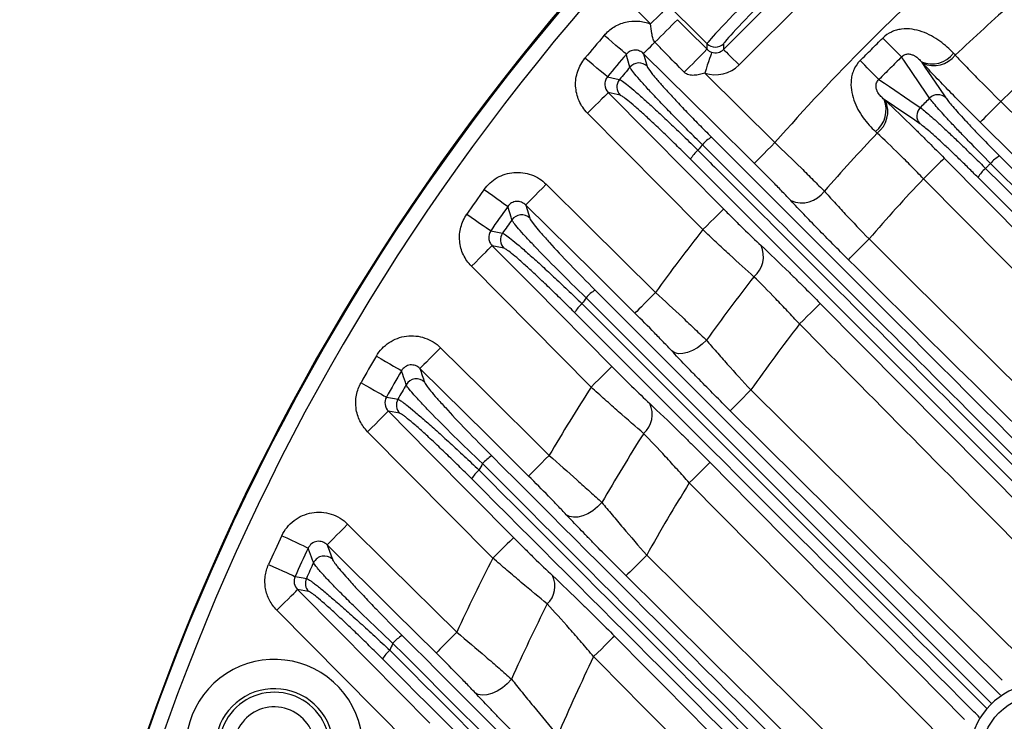
# Model space of a CAD drawing. Extents: x 25 to 435, y 25 to 312.
# Drawn here: x 183 to 196, y 153 to 162 of the extents above; entities that cross this region are included whole.
import ezdxf

# ---------------------------------------------------------------- set-up
doc = ezdxf.new("R2010")
doc.units = 0
doc.header["$LTSCALE"] = 5
doc.layers.get('0').update_dxf_attribs({"linetype": 'CONTINUOUS'})

msp = doc.modelspace()

# ---------------------------------------------------------------- linework, layer by layer
for p, q in [((192.333, 161.722), (194.352, 163.741)), ((194.564, 163.529), (192.545, 161.51)), ((192.107, 161.798), (190.999, 162.906)), ((191.335, 162.069), (190.736, 162.669)), ((192.107, 161.723), (192.107, 161.798)), ((192.333, 161.798), (192.333, 161.722)), ((191.24, 161.663), (191.288, 161.49)), ((190.92, 161.095), (190.758, 161.132)), ((203.278, 152.864), (195.978, 160.164)), ((203.09, 152.69), (195.807, 159.973)), ((189.63, 159.596), (189.685, 159.417)), ((189.331, 159.008), (189.173, 159.041)), ((190.523, 157.109), (188.889, 158.76)), ((190.58, 158.434), (196.114, 152.9)), ((195.992, 152.79), (190.455, 158.329)), ((192.705, 157.07), (196.555, 153.257)), ((187.909, 156.752), (187.755, 156.781)), ((196.139, 153.107), (192.423, 156.786)), ((189.181, 154.774), (187.471, 156.5)), ((195.491, 152.137), (191.864, 155.8)), ((186.666, 154.318), (186.515, 154.344)), ((188.039, 152.239), (186.232, 154.063))]:
    msp.add_line(p, q)
at = {"flags": 128}
for points in [[(191.547, 162.281), (191.542, 162.276), (191.529, 162.263), (191.509, 162.243), (191.483, 162.217), (191.451, 162.185), (191.415, 162.149), (191.376, 162.11), (191.335, 162.069)], [(191.702, 162.127), (191.843, 161.986), (192.107, 161.723)], [(191.006, 161.655), (190.996, 161.664), (190.976, 161.681), (190.946, 161.706), (190.908, 161.738), (190.863, 161.776), (190.813, 161.819), (190.759, 161.866), (190.702, 161.913)], [(191.24, 161.663), (191.245, 161.668), (191.254, 161.677), (191.268, 161.691), (191.286, 161.709), (191.308, 161.732), (191.334, 161.758), (191.363, 161.788), (191.395, 161.82)], [(191.054, 161.48), (191.045, 161.512), (191.009, 161.642), (191.006, 161.655)], [(192.753, 160.165), (192.185, 160.728), (191.24, 161.663)], [(192.169, 161.683), (192.167, 161.675), (192.161, 161.658), (192.152, 161.631), (192.14, 161.595), (192.126, 161.553), (192.11, 161.504), (192.093, 161.452), (192.075, 161.399)], [(192.333, 161.722), (192.338, 161.717), (192.351, 161.704), (192.371, 161.684), (192.397, 161.657), (192.429, 161.625), (192.465, 161.589), (192.504, 161.55), (192.545, 161.51)], [(195.146, 161.055), (195.099, 161.125), (194.91, 161.404), (194.813, 161.546), (194.763, 161.62)], [(190.747, 161.347), (190.737, 161.355), (190.716, 161.372), (190.687, 161.397), (190.648, 161.429), (190.603, 161.466), (190.552, 161.509), (190.497, 161.554), (190.44, 161.601)], [(195.035, 161.55), (195.082, 161.48), (195.272, 161.202), (195.368, 161.06)], [(192.075, 161.399), (192.09, 161.384), (193.034, 160.449)], [(190.747, 161.347), (190.864, 161.32), (190.911, 161.309)], [(194.454, 161.311), (194.528, 161.261), (194.598, 161.213), (194.876, 161.024), (195.018, 160.927)], [(190.758, 161.132), (190.75, 161.124), (190.732, 161.107), (190.705, 161.08), (190.67, 161.045), (190.627, 161.003), (190.58, 160.956), (190.528, 160.904), (190.474, 160.851)], [(190.758, 161.132), (191.321, 160.564), (192.333, 159.542)], [(195.014, 160.706), (194.944, 160.753), (194.666, 160.942), (194.524, 161.039)], [(195.837, 160.727), (195.845, 160.735), (195.863, 160.753), (195.89, 160.78), (195.925, 160.815), (195.967, 160.858), (196.014, 160.906), (196.065, 160.957), (196.118, 161.011)], [(196.118, 161.011), (196.687, 160.448), (198.961, 158.197), (203.914, 153.294)], [(192.049, 159.261), (191.486, 159.829), (190.474, 160.851)], [(203.45, 153.191), (199.985, 156.621), (195.837, 160.727)], [(192.753, 160.165), (192.761, 160.173), (192.779, 160.191), (192.805, 160.218), (192.84, 160.254), (192.882, 160.296), (192.93, 160.344), (192.981, 160.396), (193.034, 160.449)], [(195.347, 160.237), (195.339, 160.229), (195.321, 160.211), (195.294, 160.184), (195.258, 160.149), (195.216, 160.107), (195.168, 160.06), (195.116, 160.009), (195.063, 159.956)], [(195.347, 160.237), (195.909, 159.668), (198.161, 157.394), (202.841, 152.666)], [(196.101, 160.267), (202.756, 153.612), (203.409, 152.959)], [(195.91, 160.096), (196.135, 159.871), (197.036, 158.97), (200.639, 155.366), (203.204, 152.802)], [(189.911, 159.88), (189.858, 159.827), (189.807, 159.775), (189.759, 159.727), (189.717, 159.685), (189.682, 159.649), (189.656, 159.622), (189.638, 159.604), (189.63, 159.596)], [(189.911, 159.88), (190.48, 159.317), (191.403, 158.403)], [(202.677, 152.265), (198.361, 156.624), (195.063, 159.956)], [(189.062, 159.808), (189.123, 159.765), (189.181, 159.724), (189.235, 159.686), (189.283, 159.652), (189.323, 159.623), (189.355, 159.6), (189.376, 159.585), (189.387, 159.577)], [(188.826, 159.471), (188.886, 159.429), (188.945, 159.388), (188.999, 159.35), (189.048, 159.317), (189.089, 159.289), (189.121, 159.267), (189.143, 159.252), (189.153, 159.244)], [(189.442, 159.395), (189.432, 159.429), (189.391, 159.564), (189.387, 159.577)], [(191.122, 158.119), (190.554, 158.682), (189.63, 159.596)], [(192.333, 159.542), (192.325, 159.534), (192.307, 159.516), (192.28, 159.489), (192.245, 159.454), (192.202, 159.412), (192.154, 159.365), (192.103, 159.314), (192.049, 159.261)], [(189.153, 159.244), (189.268, 159.22), (189.313, 159.211)], [(194.038, 158.849), (194.046, 158.857), (194.063, 158.875), (194.09, 158.902), (194.125, 158.938), (194.167, 158.98), (194.214, 159.028), (194.266, 159.08), (194.319, 159.133)], [(194.319, 159.133), (194.887, 158.57), (197.161, 156.319), (206.257, 147.313), (208.911, 144.685)], [(188.889, 158.76), (188.943, 158.813), (188.994, 158.864), (189.042, 158.911), (189.085, 158.953), (189.12, 158.988), (189.147, 159.015), (189.165, 159.033), (189.173, 159.041)], [(189.173, 159.041), (189.736, 158.472), (190.807, 157.39)], [(191.403, 158.403), (191.35, 158.349), (191.299, 158.297), (191.252, 158.249), (191.21, 158.207), (191.175, 158.172), (191.148, 158.144), (191.13, 158.127), (191.122, 158.119)], [(193.653, 158.253), (193.645, 158.245), (193.627, 158.227), (193.6, 158.201), (193.565, 158.166), (193.522, 158.124), (193.474, 158.076), (193.423, 158.025), (193.369, 157.972)], [(193.653, 158.253), (194.216, 157.684), (196.467, 155.41), (205.473, 146.315), (206.809, 144.966)], [(192.099, 157.749), (192.04, 157.694), (191.976, 157.646), (191.909, 157.608), (191.842, 157.581), (191.778, 157.567), (191.719, 157.566), (191.667, 157.578), (191.626, 157.603)], [(188.467, 157.647), (188.414, 157.593), (188.363, 157.542), (188.316, 157.494), (188.274, 157.451), (188.238, 157.416), (188.212, 157.389), (188.194, 157.371), (188.186, 157.363)], [(188.467, 157.647), (189.036, 157.084), (189.951, 156.177)], [(187.592, 157.534), (187.655, 157.497), (187.717, 157.461), (187.774, 157.427), (187.825, 157.397), (187.868, 157.372), (187.901, 157.353), (187.924, 157.339), (187.935, 157.332)], [(189.67, 155.894), (189.102, 156.457), (188.186, 157.363)], [(190.523, 157.109), (190.576, 157.162), (190.628, 157.214), (190.676, 157.261), (190.719, 157.303), (190.754, 157.338), (190.781, 157.365), (190.799, 157.383), (190.807, 157.39)], [(187.382, 157.169), (187.446, 157.133), (187.508, 157.098), (187.565, 157.065), (187.617, 157.036), (187.66, 157.012), (187.694, 156.992), (187.717, 156.979), (187.728, 156.973)], [(192.423, 156.786), (192.431, 156.794), (192.449, 156.812), (192.476, 156.839), (192.511, 156.874), (192.553, 156.917), (192.6, 156.965), (192.651, 157.017), (192.705, 157.07)], [(187.728, 156.973), (187.84, 156.952), (187.884, 156.943)], [(187.755, 156.781), (187.747, 156.774), (187.729, 156.756), (187.702, 156.729), (187.667, 156.694), (187.624, 156.652), (187.577, 156.605), (187.525, 156.553), (187.471, 156.5)], [(187.755, 156.781), (188.318, 156.213), (189.465, 155.055)], [(189.951, 156.177), (189.898, 156.124), (189.847, 156.072), (189.8, 156.024), (189.758, 155.982), (189.723, 155.946), (189.696, 155.919), (189.678, 155.902), (189.67, 155.894)], [(192.148, 156.081), (192.14, 156.073), (192.122, 156.055), (192.095, 156.028), (192.06, 155.993), (192.017, 155.951), (191.969, 155.904), (191.918, 155.853), (191.864, 155.8)], [(192.148, 156.081), (192.711, 155.512), (194.962, 153.238), (195.624, 152.57)], [(190.671, 155.533), (190.612, 155.473), (190.547, 155.421), (190.478, 155.38), (190.409, 155.35), (190.342, 155.333), (190.281, 155.331), (190.227, 155.342), (190.185, 155.367)], [(187.199, 155.238), (187.146, 155.184), (187.095, 155.133), (187.048, 155.085), (187.006, 155.042), (186.971, 155.007), (186.944, 154.98), (186.926, 154.962), (186.918, 154.954)], [(187.199, 155.238), (187.768, 154.675), (188.689, 153.763)], [(186.3, 155.08), (186.367, 155.049), (186.431, 155.018), (186.491, 154.99), (186.545, 154.965), (186.59, 154.944), (186.625, 154.928), (186.649, 154.916), (186.661, 154.911)], [(189.465, 155.055), (189.457, 155.047), (189.439, 155.029), (189.412, 155.003), (189.377, 154.968), (189.334, 154.926), (189.286, 154.878), (189.235, 154.827), (189.181, 154.774)], [(188.408, 153.479), (187.839, 154.042), (186.918, 154.954)], [(191.283, 154.815), (191.23, 154.761), (191.178, 154.709), (191.131, 154.661), (191.089, 154.619), (191.054, 154.584), (191.027, 154.557), (191.009, 154.539), (191.002, 154.531)], [(186.119, 154.687), (186.186, 154.657), (186.251, 154.627), (186.311, 154.6), (186.365, 154.576), (186.41, 154.555), (186.446, 154.539), (186.47, 154.528), (186.482, 154.523)], [(186.482, 154.523), (186.591, 154.504), (186.635, 154.496)], [(186.232, 154.063), (186.285, 154.116), (186.337, 154.167), (186.385, 154.215), (186.427, 154.257), (186.463, 154.292), (186.49, 154.319), (186.507, 154.336), (186.515, 154.344)], [(186.515, 154.344), (187.078, 153.776), (188.323, 152.52)], [(188.689, 153.763), (188.636, 153.709), (188.585, 153.657), (188.537, 153.609), (188.495, 153.567), (188.46, 153.532), (188.433, 153.505), (188.416, 153.487), (188.408, 153.479)], [(190.842, 153.709), (190.834, 153.701), (190.816, 153.684), (190.789, 153.657), (190.754, 153.622), (190.712, 153.58), (190.664, 153.532), (190.612, 153.481), (190.558, 153.428)], [(189.436, 153.122), (189.378, 153.058), (189.312, 153.003), (189.241, 152.957), (189.17, 152.924), (189.101, 152.905), (189.038, 152.9), (188.983, 152.91), (188.939, 152.935)]]:
    msp.add_lwpolyline(points, dxfattribs=at)
for centre, radius in [((214.013, 142.061), 31.289), ((196.693, 152.061), 0.848)]:
    msp.add_circle(centre, radius)
for centre, radius, start, end in [((214.013, 142.061), 31.31, 136.8941, 178.1059), ((214.013, 142.061), 27.897, 131.2353, 138.7647), ((214.013, 142.061), 31.089, 138.4807, 221.5193), ((214.013, 142.061), 26.951, 131.1188, 133.3982), ((155.33, 198.08), 51.142, 314.846, 315.3321), ((214.013, 142.061), 30.619, 139.5804, 140.3433), ((192.22, 161.912), 0.16, 225.081, 314.919), ((445.104, 412.462), 354.39, 224.99847, 225.05729), ((214.013, 142.061), 26.064, 130.9212, 133.3591), ((214.013, 142.061), 30.221, 139.5804, 140.3433), ((157.745, 195.66), 48.295, 314.8303, 315.3552), ((195.177, 161.892), 0.37, 247.3475, 322.8897), ((195.203, 161.868), 0.369, 245.872, 322.4774), ((191.176, 161.376), 0.16, 45.6932, 139.4994), ((-56.388, -89.03), 354.39, 44.94271, 45.00153), ((214.013, 142.061), 30.07, 139.7748, 140.1986), ((191.035, 161.207), 0.16, 140.3896, 224.3677), ((195.26, 160.943), 0.16, 47.154, 135.0517), ((194.182, 160.896), 0.37, 307.1103, 22.6525), ((194.206, 160.871), 0.369, 307.5226, 24.128), ((195.131, 160.814), 0.16, 134.9483, 222.846), ((214.013, 142.061), 26.951, 136.6018, 138.8812), ((214.013, 142.061), 28.63, 140.1162, 140.31), ((192.415, 160.101), 0.489, 120.3437, 139.3934), ((192.294, 159.981), 0.479, 130.6603, 149.7792), ((196.344, 159.85), 0.482, 120.2244, 139.3829), ((196.223, 159.73), 0.482, 130.6171, 149.7756), ((214.013, 142.061), 26.064, 136.6409, 139.0788), ((214.013, 142.061), 30.619, 144.5756, 145.3472), ((193.4, 160.005), 0.38, 246.7651, 324.462), ((214.013, 142.061), 30.221, 144.5756, 145.3472), ((214.013, 142.061), 30.07, 144.7972, 145.226), ((189.573, 159.302), 0.16, 45.7281, 144.4722), ((189.445, 159.12), 0.16, 145.3789, 224.3944), ((214.013, 142.061), 27.897, 141.9359, 144.1411), ((192.519, 158.893), 0.358, 309.4915, 24.8121), ((214.013, 142.061), 26.951, 142.0996, 144.4002), ((190.834, 158.004), 0.5, 120.5819, 139.3688), ((214.013, 142.061), 28.63, 145.3719, 145.5682), ((190.712, 157.885), 0.479, 130.7378, 149.6619), ((214.013, 142.061), 26.064, 142.3771, 144.8396), ((214.013, 142.061), 30.619, 149.6455, 150.4326), ((214.013, 142.061), 30.221, 149.6455, 150.4326), ((188.137, 157.061), 0.161, 45.7691, 149.5142), ((214.013, 142.061), 30.07, 149.8972, 150.3345), ((214.013, 142.061), 27.897, 147.3549, 149.6003), ((188.024, 156.864), 0.16, 150.4521, 224.4203), ((191.012, 156.736), 0.346, 311.4156, 25.2911), ((214.013, 142.061), 26.951, 147.6641, 150.0089), ((189.433, 155.728), 0.516, 120.9418, 139.3067), ((189.309, 155.61), 0.484, 130.8485, 149.4176), ((214.013, 142.061), 28.63, 150.7177, 150.9183), ((214.013, 142.061), 26.064, 148.1889, 150.7032), ((214.013, 142.061), 30.619, 154.8359, 155.6461), ((214.013, 142.061), 30.221, 154.8359, 155.6461), ((186.879, 154.642), 0.161, 45.8195, 154.6699), ((214.013, 142.061), 27.897, 152.889, 155.1991), ((214.013, 142.061), 30.07, 155.1212, 155.5716), ((186.781, 154.43), 0.16, 155.6521, 224.4477), ((189.696, 154.391), 0.334, 313.2587, 25.5535), ((214.013, 142.061), 26.951, 153.3533, 155.7696), ((188.223, 153.26), 0.537, 121.4285, 139.2049), ((214.013, 142.061), 28.63, 156.2082, 156.4154), ((188.099, 153.143), 0.494, 130.9924, 149.036), ((214.013, 142.061), 26.064, 154.143, 156.7414), ((186.198, 152.184), 1.207, 328.1249, 207.9327), ((196.693, 152.061), 1.008, 325.0655, 180), ((186.198, 152.184), 0.807, 319.1813, 207.9327), ((186.198, 152.184), 0.758, 314.9262, 163.7316), ((186.198, 152.184), 0.558, 312.6097, 163.7316)]:
    msp.add_arc(centre, radius, start, end)
for centre, major_axis, ratio, start_param, end_param in [((192.814, 162.504), (0.707, 0.707), 0.029333, 1.570796, 3.106686), ((192.927, 162.391), (0.594, 0.594), 0.034921, 1.570796, 3.106686), ((192.22, 161.836), (0, 0.161), 0.994247, 2.822421, 3.926382), ((192.22, 161.836), (0, -0.461), 0.998783, 5.964014, 7.067974)]:
    msp.add_ellipse(centre, major_axis=major_axis, ratio=ratio, start_param=start_param, end_param=end_param)
for points in [[(195.852, 164.193), (197.924, 162.121), (199.997, 160.048), (202.07, 157.975)], [(201.948, 157.874), (199.875, 159.946), (197.802, 162.019), (195.729, 164.092)], [(201.766, 157.69), (199.695, 159.762), (197.623, 161.834), (195.551, 163.905)], [(195.473, 161.668), (195.48, 161.66), (195.488, 161.652), (195.496, 161.643)], [(195.052, 161.531), (195.047, 161.537), (195.041, 161.544), (195.035, 161.55)], [(194.524, 161.039), (194.53, 161.033), (194.536, 161.027), (194.543, 161.021)], [(194.431, 160.578), (194.422, 160.586), (194.414, 160.593), (194.406, 160.601)], [(192.168, 160.523), (194.24, 158.451), (196.312, 156.379), (198.384, 154.307)], [(198.099, 154.004), (196.026, 156.077), (193.953, 158.15), (191.881, 160.222)], [(188.186, 157.363), (188.207, 157.301), (188.228, 157.239), (188.249, 157.176)], [(186.918, 154.954), (186.942, 154.889), (186.966, 154.823), (186.99, 154.758)], [(191.283, 154.815), (194.627, 151.503), (197.971, 148.191), (201.313, 144.877)], [(201.031, 144.593), (197.689, 147.907), (194.346, 151.219), (191.002, 154.531)], [(190.842, 153.709), (194.066, 150.454), (197.291, 147.198), (200.518, 143.945)], [(200.234, 143.664), (197.007, 146.917), (193.783, 150.172), (190.558, 153.428)]]:
    msp.add_open_spline(points, degree=3)
for points, knots in [([(195.655, 164.03), (195.73, 163.954), (195.805, 163.879), (195.88, 163.804), (196.18, 163.504), (196.481, 163.204), (196.781, 162.903), (197.982, 161.702), (199.184, 160.501), (200.385, 159.3), (200.88, 158.805), (201.375, 158.31), (201.871, 157.815)], [0, 0, 0, 0, 0.0016, 0.0016, 0.0016, 0.008, 0.008, 0.008, 0.0336, 0.0336, 0.0336, 0.04415, 0.04415, 0.04415, 0.04415]), ([(190.702, 161.913), (190.74, 161.958), (190.785, 161.996), (190.884, 162.057), (190.937, 162.079), (191.051, 162.107), (191.108, 162.112), (191.196, 162.106), (191.225, 162.102), (191.281, 162.089), (191.308, 162.08), (191.335, 162.069)], [0, 0, 0, 0, 0.25, 0.25, 0.5, 0.5, 0.75, 0.75, 0.875, 0.875, 1, 1, 1, 1]), ([(191.395, 161.82), (191.38, 161.836), (191.372, 161.857), (191.36, 161.898), (191.357, 161.919), (191.347, 161.982), (191.342, 162.026), (191.335, 162.069)], [0, 0, 0, 0, 0.25, 0.25, 0.5, 0.5, 1, 1, 1, 1]), ([(195.473, 161.668), (195.418, 161.726), (195.356, 161.783), (195.249, 161.86), (195.21, 161.885), (195.13, 161.928), (195.088, 161.947), (194.999, 161.978), (194.953, 161.99), (194.859, 162.003), (194.81, 162.004), (194.739, 161.995), (194.715, 161.991), (194.669, 161.978), (194.646, 161.969), (194.58, 161.939), (194.54, 161.911), (194.506, 161.877)], [0, 0, 0, 0, 0.25, 0.25, 0.375, 0.375, 0.5, 0.5, 0.625, 0.625, 0.75, 0.75, 0.8125, 0.8125, 0.875, 0.875, 1, 1, 1, 1]), ([(191.794, 161.409), (191.708, 161.498), (191.621, 161.587), (191.535, 161.676), (191.488, 161.724), (191.442, 161.772), (191.395, 161.82)], [0, 0, 0, 0, 0.001862612, 0.001862612, 0.001862612, 0.002862842, 0.002862842, 0.002862842, 0.002862842]), ([(194.197, 161.568), (194.249, 161.62), (194.3, 161.671), (194.352, 161.722), (194.403, 161.774), (194.454, 161.825), (194.506, 161.877)], [0, 0, 0, 0, 0.001090663, 0.001090663, 0.001090663, 0.002181326, 0.002181326, 0.002181326, 0.002181326]), ([(191.24, 161.663), (191.225, 161.679), (191.207, 161.691), (191.166, 161.708), (191.144, 161.712), (191.1, 161.711), (191.077, 161.706), (191.038, 161.686), (191.02, 161.672), (191.006, 161.655)], [0, 0, 0, 0, 0.25, 0.25, 0.5, 0.5, 0.75, 0.75, 1, 1, 1, 1]), ([(192.107, 161.723), (192.116, 161.713), (192.125, 161.706), (192.146, 161.693), (192.157, 161.687), (192.169, 161.683)], [0, 0, 0, 0, 0.5, 0.5, 1, 1, 1, 1]), ([(194.763, 161.62), (194.711, 161.568), (194.66, 161.517), (194.609, 161.465), (194.557, 161.414), (194.506, 161.362), (194.454, 161.311)], [0, 0, 0, 0, 0.001091548, 0.001091548, 0.001091548, 0.002183096, 0.002183096, 0.002183096, 0.002183096]), ([(194.763, 161.62), (194.77, 161.627), (194.777, 161.633), (194.793, 161.644), (194.802, 161.648), (194.828, 161.658), (194.847, 161.66), (194.879, 161.658), (194.893, 161.654), (194.92, 161.645), (194.931, 161.639), (194.963, 161.621), (194.98, 161.607), (195.01, 161.578), (195.023, 161.564), (195.035, 161.55)], [0, 0, 0, 0, 0.0625, 0.0625, 0.125, 0.125, 0.25, 0.25, 0.375, 0.375, 0.5, 0.5, 0.75, 0.75, 1, 1, 1, 1]), ([(195.496, 161.643), (195.54, 161.596), (195.586, 161.547), (195.683, 161.446), (195.735, 161.393), (195.894, 161.232), (196.004, 161.122), (196.118, 161.011)], [0, 0, 0, 0, 0.25, 0.25, 0.5, 0.5, 1, 1, 1, 1]), ([(190.474, 160.851), (190.45, 160.876), (190.428, 160.903), (190.389, 160.96), (190.373, 160.989), (190.345, 161.052), (190.334, 161.085), (190.319, 161.152), (190.314, 161.186), (190.311, 161.254), (190.312, 161.289), (190.322, 161.357), (190.33, 161.39), (190.352, 161.455), (190.366, 161.487), (190.399, 161.546), (190.418, 161.575), (190.44, 161.601)], [0, 0, 0, 0, 0.125, 0.125, 0.25, 0.25, 0.375, 0.375, 0.5, 0.5, 0.625, 0.625, 0.75, 0.75, 0.875, 0.875, 1, 1, 1, 1]), ([(191.288, 161.49), (191.293, 161.473), (191.318, 161.437), (191.374, 161.367), (191.387, 161.352), (191.414, 161.32), (191.429, 161.302), (191.476, 161.248), (191.512, 161.208), (191.592, 161.12), (191.636, 161.073), (191.729, 160.974), (191.778, 160.921), (191.884, 160.811), (191.939, 160.755), (192.051, 160.64), (192.109, 160.582), (192.168, 160.523)], [0, 0, 0, 0, 0.25, 0.25, 0.3125, 0.3125, 0.375, 0.375, 0.5, 0.5, 0.625, 0.625, 0.75, 0.75, 0.875, 0.875, 1, 1, 1, 1]), ([(194.197, 161.568), (194.162, 161.534), (194.135, 161.494), (194.104, 161.428), (194.096, 161.405), (194.083, 161.358), (194.079, 161.335), (194.07, 161.264), (194.071, 161.215), (194.084, 161.12), (194.096, 161.074), (194.142, 160.941), (194.188, 160.86), (194.291, 160.717), (194.348, 160.656), (194.406, 160.601)], [0, 0, 0, 0, 0.125, 0.125, 0.1875, 0.1875, 0.25, 0.25, 0.375, 0.375, 0.5, 0.5, 0.75, 0.75, 1, 1, 1, 1]), ([(195.837, 160.727), (195.694, 160.869), (195.555, 161.009), (195.388, 161.18), (195.355, 161.214), (195.29, 161.281), (195.259, 161.313), (195.167, 161.41), (195.108, 161.472), (195.052, 161.531)], [0, 0, 0, 0, 0.5, 0.5, 0.625, 0.625, 0.75, 0.75, 1, 1, 1, 1]), ([(192.044, 160.419), (191.978, 160.484), (191.913, 160.548), (191.787, 160.674), (191.726, 160.736), (191.608, 160.856), (191.552, 160.914), (191.448, 161.022), (191.399, 161.074), (191.308, 161.171), (191.268, 161.215), (191.197, 161.294), (191.166, 161.329), (191.09, 161.421), (191.06, 161.462), (191.054, 161.48)], [0, 0, 0, 0, 0.125, 0.125, 0.25, 0.25, 0.375, 0.375, 0.5, 0.5, 0.625, 0.625, 0.75, 0.75, 1, 1, 1, 1]), ([(192.075, 161.399), (192.051, 161.391), (192.028, 161.384), (191.98, 161.373), (191.955, 161.369), (191.907, 161.366), (191.883, 161.368), (191.835, 161.38), (191.812, 161.391), (191.794, 161.409)], [0, 0, 0, 0, 0.25, 0.25, 0.5, 0.5, 0.75, 0.75, 1, 1, 1, 1]), ([(190.747, 161.347), (190.734, 161.332), (190.724, 161.314), (190.712, 161.277), (190.709, 161.257), (190.713, 161.198), (190.73, 161.16), (190.758, 161.132)], [0, 0, 0, 0, 0.25, 0.25, 0.5, 0.5, 1, 1, 1, 1]), ([(190.911, 161.309), (190.92, 161.307), (190.934, 161.299), (190.973, 161.272), (190.998, 161.253), (191.06, 161.204), (191.095, 161.174), (191.154, 161.122), (191.176, 161.104), (191.22, 161.065), (191.243, 161.044), (191.317, 160.978), (191.369, 160.93), (191.451, 160.853), (191.48, 160.827), (191.538, 160.772), (191.568, 160.744), (191.66, 160.657), (191.722, 160.597), (191.85, 160.474), (191.916, 160.41), (191.982, 160.345)], [0, 0, 0, 0, 0.125, 0.125, 0.25, 0.25, 0.375, 0.375, 0.4375, 0.4375, 0.5, 0.5, 0.625, 0.625, 0.6875, 0.6875, 0.75, 0.75, 0.875, 0.875, 1, 1, 1, 1]), ([(194.524, 161.039), (194.51, 161.051), (194.495, 161.064), (194.467, 161.094), (194.453, 161.111), (194.435, 161.143), (194.429, 161.154), (194.419, 161.18), (194.416, 161.195), (194.414, 161.228), (194.416, 161.246), (194.429, 161.281), (194.44, 161.298), (194.454, 161.311)], [0, 0, 0, 0, 0.25, 0.25, 0.5, 0.5, 0.625, 0.625, 0.75, 0.75, 0.875, 0.875, 1, 1, 1, 1]), ([(191.881, 160.222), (191.821, 160.282), (191.763, 160.34), (191.648, 160.452), (191.593, 160.506), (191.511, 160.585), (191.484, 160.611), (191.431, 160.66), (191.406, 160.684), (191.332, 160.754), (191.285, 160.797), (191.198, 160.876), (191.158, 160.912), (191.086, 160.974), (191.054, 161.001), (190.999, 161.045), (190.977, 161.062), (190.941, 161.086), (190.928, 161.093), (190.92, 161.095)], [0, 0, 0, 0, 0.125, 0.125, 0.25, 0.25, 0.3125, 0.3125, 0.375, 0.375, 0.5, 0.5, 0.625, 0.625, 0.75, 0.75, 0.875, 0.875, 1, 1, 1, 1]), ([(194.543, 161.021), (194.662, 160.91), (194.79, 160.787), (194.961, 160.62), (194.996, 160.586), (195.065, 160.518), (195.1, 160.483), (195.205, 160.379), (195.276, 160.308), (195.347, 160.237)], [0, 0, 0, 0, 0.5, 0.5, 0.625, 0.625, 0.75, 0.75, 1, 1, 1, 1]), ([(195.018, 160.927), (195.04, 160.949), (195.061, 160.97), (195.082, 160.991), (195.104, 161.013), (195.125, 161.034), (195.146, 161.055)], [0.000786383, 0.000786383, 0.000786383, 0.000786383, 0.0012395017, 0.0012395017, 0.0012395017, 0.0016926203, 0.0016926203, 0.0016926203, 0.0016926203]), ([(195.978, 160.164), (195.877, 160.265), (195.782, 160.362), (195.645, 160.503), (195.601, 160.549), (195.518, 160.636), (195.479, 160.677), (195.405, 160.756), (195.37, 160.794), (195.308, 160.863), (195.28, 160.894), (195.23, 160.951), (195.208, 160.977), (195.172, 161.021), (195.157, 161.04), (195.146, 161.055)], [0, 0, 0, 0, 0.25, 0.25, 0.375, 0.375, 0.5, 0.5, 0.625, 0.625, 0.75, 0.75, 0.875, 0.875, 1, 1, 1, 1]), ([(195.368, 161.06), (195.378, 161.046), (195.39, 161.029), (195.422, 160.989), (195.441, 160.966), (195.485, 160.915), (195.509, 160.887), (195.564, 160.826), (195.595, 160.792), (195.66, 160.722), (195.694, 160.685), (195.767, 160.608), (195.806, 160.567), (195.927, 160.442), (196.012, 160.356), (196.101, 160.267)], [0, 0, 0, 0, 0.125, 0.125, 0.25, 0.25, 0.375, 0.375, 0.5, 0.5, 0.625, 0.625, 0.75, 0.75, 1, 1, 1, 1]), ([(195.018, 160.927), (195.049, 160.906), (195.093, 160.87), (195.179, 160.795), (195.211, 160.766), (195.279, 160.704), (195.316, 160.67), (195.395, 160.597), (195.438, 160.557), (195.525, 160.474), (195.57, 160.43), (195.663, 160.34), (195.711, 160.292), (195.81, 160.196), (195.859, 160.146), (195.91, 160.096)], [0, 0, 0, 0, 0.25, 0.25, 0.375, 0.375, 0.5, 0.5, 0.625, 0.625, 0.75, 0.75, 0.875, 0.875, 1, 1, 1, 1]), ([(195.807, 159.973), (195.762, 160.017), (195.718, 160.061), (195.631, 160.147), (195.588, 160.189), (195.506, 160.268), (195.466, 160.307), (195.388, 160.38), (195.351, 160.415), (195.28, 160.48), (195.248, 160.51), (195.186, 160.565), (195.158, 160.59), (195.081, 160.656), (195.042, 160.687), (195.014, 160.706)], [0, 0, 0, 0, 0.125, 0.125, 0.25, 0.25, 0.375, 0.375, 0.5, 0.5, 0.625, 0.625, 0.75, 0.75, 1, 1, 1, 1]), ([(195.063, 159.956), (195.007, 160.013), (194.952, 160.069), (194.842, 160.18), (194.787, 160.234), (194.626, 160.393), (194.525, 160.49), (194.431, 160.578)], [0, 0, 0, 0, 0.25, 0.25, 0.5, 0.5, 1, 1, 1, 1]), ([(198.259, 154.203), (198.184, 154.278), (198.109, 154.353), (198.034, 154.428), (197.734, 154.729), (197.433, 155.029), (197.133, 155.33), (195.932, 156.531), (194.731, 157.732), (193.529, 158.934), (193.034, 159.429), (192.539, 159.924), (192.044, 160.419)], [0, 0, 0, 0, 0.0016, 0.0016, 0.0016, 0.008, 0.008, 0.008, 0.0336, 0.0336, 0.0336, 0.04415, 0.04415, 0.04415, 0.04415]), ([(193.034, 160.449), (193.157, 160.331), (193.276, 160.216), (193.449, 160.046), (193.504, 159.99), (193.611, 159.884), (193.661, 159.833), (193.71, 159.784)], [0, 0, 0, 0, 0.5, 0.5, 0.75, 0.75, 1, 1, 1, 1]), ([(191.982, 160.345), (192.057, 160.269), (192.132, 160.194), (192.207, 160.119), (192.508, 159.819), (192.808, 159.519), (193.108, 159.218), (194.31, 158.017), (195.511, 156.816), (196.712, 155.614), (197.208, 155.118), (197.704, 154.622), (198.2, 154.126)], [0, 0, 0, 0, 0.0016, 0.0016, 0.0016, 0.008, 0.008, 0.008, 0.0336, 0.0336, 0.0336, 0.04416956, 0.04416956, 0.04416956, 0.04416956]), ([(193.25, 159.656), (193.215, 159.694), (193.178, 159.733), (193.1, 159.814), (193.059, 159.857), (192.932, 159.987), (192.844, 160.075), (192.753, 160.165)], [0, 0, 0, 0, 0.25, 0.25, 0.5, 0.5, 1, 1, 1, 1]), ([(195.978, 160.164), (195.966, 160.153), (195.955, 160.141), (195.944, 160.13), (195.932, 160.119), (195.921, 160.107), (195.91, 160.096)], [0.0007588613, 0.0007588613, 0.0007588613, 0.0007588613, 0.0010000129, 0.0010000129, 0.0010000129, 0.0012411645, 0.0012411645, 0.0012411645, 0.0012411645]), ([(189.062, 159.808), (189.086, 159.841), (189.113, 159.872), (189.173, 159.926), (189.206, 159.95), (189.276, 159.99), (189.313, 160.006), (189.39, 160.03), (189.43, 160.038), (189.51, 160.044), (189.551, 160.043), (189.631, 160.032), (189.67, 160.023), (189.746, 159.995), (189.783, 159.977), (189.851, 159.934), (189.882, 159.909), (189.911, 159.88)], [0, 0, 0, 0, 0.125, 0.125, 0.25, 0.25, 0.375, 0.375, 0.5, 0.5, 0.625, 0.625, 0.75, 0.75, 0.875, 0.875, 1, 1, 1, 1]), ([(193.71, 159.784), (193.753, 159.736), (193.798, 159.686), (193.893, 159.581), (193.943, 159.527), (194.099, 159.361), (194.207, 159.248), (194.319, 159.133)], [0, 0, 0, 0, 0.25, 0.25, 0.5, 0.5, 1, 1, 1, 1]), ([(189.63, 159.596), (189.614, 159.613), (189.594, 159.626), (189.551, 159.643), (189.528, 159.646), (189.481, 159.643), (189.458, 159.636), (189.418, 159.613), (189.4, 159.596), (189.387, 159.577)], [0, 0, 0, 0, 0.25, 0.25, 0.5, 0.5, 0.75, 0.75, 1, 1, 1, 1]), ([(194.038, 158.849), (193.894, 158.992), (193.755, 159.132), (193.587, 159.304), (193.554, 159.338), (193.489, 159.405), (193.458, 159.437), (193.365, 159.534), (193.306, 159.596), (193.25, 159.656)], [0, 0, 0, 0, 0.5, 0.5, 0.625, 0.625, 0.75, 0.75, 1, 1, 1, 1]), ([(188.889, 158.76), (188.843, 158.806), (188.807, 158.858), (188.765, 158.947), (188.754, 158.977), (188.738, 159.039), (188.732, 159.071), (188.723, 159.168), (188.728, 159.232), (188.762, 159.358), (188.789, 159.417), (188.826, 159.471)], [0, 0, 0, 0, 0.25, 0.25, 0.375, 0.375, 0.5, 0.5, 0.75, 0.75, 1, 1, 1, 1]), ([(192.333, 159.542), (192.378, 159.496), (192.423, 159.451), (192.512, 159.363), (192.556, 159.319), (192.687, 159.192), (192.768, 159.114), (192.844, 159.043)], [0, 0, 0, 0, 0.25, 0.25, 0.5, 0.5, 1, 1, 1, 1]), ([(190.455, 158.329), (190.32, 158.459), (190.192, 158.585), (189.951, 158.826), (189.844, 158.936), (189.706, 159.082), (189.664, 159.126), (189.591, 159.206), (189.56, 159.242), (189.506, 159.304), (189.485, 159.33), (189.455, 159.371), (189.446, 159.386), (189.442, 159.395)], [0, 0, 0, 0, 0.25, 0.25, 0.5, 0.5, 0.625, 0.625, 0.75, 0.75, 0.875, 0.875, 1, 1, 1, 1]), ([(189.685, 159.417), (189.69, 159.399), (189.717, 159.361), (189.787, 159.275), (189.815, 159.242), (189.879, 159.168), (189.916, 159.127), (190.038, 158.993), (190.133, 158.892), (190.347, 158.67), (190.46, 158.554), (190.58, 158.434)], [0, 0, 0, 0, 0.25, 0.25, 0.375, 0.375, 0.5, 0.5, 0.75, 0.75, 1, 1, 1, 1]), ([(189.153, 159.244), (189.132, 159.213), (189.122, 159.175), (189.128, 159.12), (189.133, 159.102), (189.149, 159.068), (189.16, 159.054), (189.173, 159.041)], [0, 0, 0, 0, 0.5, 0.5, 0.75, 0.75, 1, 1, 1, 1]), ([(189.313, 159.211), (189.322, 159.209), (189.336, 159.201), (189.376, 159.174), (189.401, 159.155), (189.463, 159.106), (189.499, 159.076), (189.559, 159.025), (189.581, 159.006), (189.626, 158.967), (189.65, 158.946), (189.724, 158.88), (189.777, 158.833), (189.861, 158.756), (189.89, 158.729), (189.949, 158.675), (189.98, 158.646), (190.072, 158.56), (190.136, 158.5), (190.265, 158.377), (190.332, 158.313), (190.399, 158.249)], [0, 0, 0, 0, 0.125, 0.125, 0.25, 0.25, 0.375, 0.375, 0.4375, 0.4375, 0.5, 0.5, 0.625, 0.625, 0.6875, 0.6875, 0.75, 0.75, 0.875, 0.875, 1, 1, 1, 1]), ([(192.747, 158.617), (192.644, 158.708), (192.533, 158.809), (192.355, 158.974), (192.294, 159.03), (192.172, 159.144), (192.111, 159.202), (192.049, 159.261)], [0, 0, 0, 0, 0.5, 0.5, 0.75, 0.75, 1, 1, 1, 1]), ([(190.298, 158.127), (190.239, 158.187), (190.18, 158.246), (190.065, 158.358), (190.009, 158.413), (189.926, 158.492), (189.899, 158.518), (189.846, 158.568), (189.821, 158.593), (189.746, 158.663), (189.699, 158.706), (189.633, 158.767), (189.611, 158.786), (189.571, 158.822), (189.552, 158.839), (189.498, 158.886), (189.466, 158.913), (189.41, 158.958), (189.387, 158.975), (189.351, 158.999), (189.338, 159.006), (189.331, 159.008)], [0, 0, 0, 0, 0.125, 0.125, 0.25, 0.25, 0.3125, 0.3125, 0.375, 0.375, 0.5, 0.5, 0.5625, 0.5625, 0.625, 0.625, 0.75, 0.75, 0.875, 0.875, 1, 1, 1, 1]), ([(192.844, 159.043), (192.964, 158.931), (193.093, 158.807), (193.265, 158.639), (193.3, 158.605), (193.37, 158.536), (193.405, 158.501), (193.511, 158.396), (193.581, 158.325), (193.653, 158.253)], [0, 0, 0, 0, 0.5, 0.5, 0.625, 0.625, 0.75, 0.75, 1, 1, 1, 1]), ([(208.629, 144.401), (206.198, 146.81), (203.766, 149.218), (198.902, 154.034), (196.47, 156.442), (194.038, 158.849)], [0, 0, 0, 0, 0.5, 0.5, 1, 1, 1, 1]), ([(193.369, 157.972), (193.314, 158.031), (193.26, 158.089), (193.152, 158.204), (193.098, 158.26), (192.939, 158.425), (192.84, 158.525), (192.747, 158.617)], [0, 0, 0, 0, 0.25, 0.25, 0.5, 0.5, 1, 1, 1, 1]), ([(191.403, 158.403), (191.53, 158.287), (191.652, 158.173), (191.83, 158.007), (191.887, 157.952), (191.997, 157.848), (192.049, 157.798), (192.099, 157.749)], [0, 0, 0, 0, 0.5, 0.5, 0.75, 0.75, 1, 1, 1, 1]), ([(195.827, 152.599), (195.802, 152.624), (193.959, 154.467), (192.116, 156.31), (190.298, 158.127)], [0, 0, 0, 0, 0.013495, 1, 1, 1, 1]), ([(190.399, 158.249), (192.217, 156.431), (194.059, 154.588), (195.902, 152.745), (195.926, 152.721)], [0, 0, 0, 0, 0.986741, 1, 1, 1, 1]), ([(191.626, 157.603), (191.59, 157.642), (191.552, 157.681), (191.473, 157.764), (191.431, 157.807), (191.303, 157.938), (191.214, 158.028), (191.122, 158.119)], [0, 0, 0, 0, 0.25, 0.25, 0.5, 0.5, 1, 1, 1, 1]), ([(206.525, 144.685), (204.332, 146.899), (202.139, 149.114), (199.947, 151.328), (197.754, 153.543), (195.562, 155.757), (193.369, 157.972)], [0, 0, 0, 0, 0.04674517, 0.04674517, 0.04674517, 0.09349034, 0.09349034, 0.09349034, 0.09349034]), ([(187.592, 157.534), (187.613, 157.571), (187.639, 157.605), (187.697, 157.667), (187.73, 157.694), (187.801, 157.741), (187.839, 157.76), (187.918, 157.79), (187.96, 157.8), (188.044, 157.811), (188.086, 157.811), (188.171, 157.803), (188.213, 157.794), (188.293, 157.766), (188.332, 157.748), (188.404, 157.703), (188.437, 157.677), (188.467, 157.647)], [0, 0, 0, 0, 0.125, 0.125, 0.25, 0.25, 0.375, 0.375, 0.5, 0.5, 0.625, 0.625, 0.75, 0.75, 0.875, 0.875, 1, 1, 1, 1]), ([(192.099, 157.749), (192.142, 157.699), (192.187, 157.646), (192.282, 157.537), (192.332, 157.481), (192.487, 157.307), (192.594, 157.19), (192.705, 157.07)], [0, 0, 0, 0, 0.25, 0.25, 0.5, 0.5, 1, 1, 1, 1]), ([(192.423, 156.786), (192.278, 156.93), (192.137, 157.072), (191.968, 157.246), (191.934, 157.28), (191.868, 157.348), (191.836, 157.381), (191.742, 157.479), (191.683, 157.543), (191.626, 157.603)], [0, 0, 0, 0, 0.5, 0.5, 0.625, 0.625, 0.75, 0.75, 1, 1, 1, 1]), ([(188.186, 157.363), (188.169, 157.381), (188.149, 157.394), (188.103, 157.411), (188.078, 157.414), (188.029, 157.409), (188.005, 157.4), (187.964, 157.372), (187.948, 157.354), (187.935, 157.332)], [0, 0, 0, 0, 0.25, 0.25, 0.5, 0.5, 0.75, 0.75, 1, 1, 1, 1]), ([(187.999, 157.142), (187.995, 157.154), (187.991, 157.166), (187.987, 157.178), (187.971, 157.225), (187.956, 157.272), (187.94, 157.318), (187.939, 157.323), (187.937, 157.328), (187.935, 157.332)], [0, 0, 0, 0, 0.0016, 0.0016, 0.0016, 0.008, 0.008, 0.008, 0.008638325, 0.008638325, 0.008638325, 0.008638325]), ([(190.807, 157.39), (190.852, 157.344), (190.898, 157.299), (190.988, 157.209), (191.033, 157.165), (191.166, 157.035), (191.248, 156.956), (191.325, 156.884)], [0, 0, 0, 0, 0.25, 0.25, 0.5, 0.5, 1, 1, 1, 1]), ([(187.471, 156.5), (187.45, 156.522), (187.43, 156.545), (187.395, 156.594), (187.38, 156.62), (187.34, 156.702), (187.322, 156.76), (187.306, 156.88), (187.308, 156.941), (187.331, 157.06), (187.352, 157.116), (187.382, 157.169)], [0, 0, 0, 0, 0.125, 0.125, 0.25, 0.25, 0.5, 0.5, 0.75, 0.75, 1, 1, 1, 1]), ([(189.042, 156.064), (188.904, 156.194), (188.774, 156.32), (188.527, 156.563), (188.417, 156.674), (188.274, 156.822), (188.231, 156.867), (188.155, 156.949), (188.122, 156.985), (188.066, 157.049), (188.044, 157.075), (188.012, 157.117), (188.002, 157.133), (187.999, 157.142)], [0, 0, 0, 0, 0.25, 0.25, 0.5, 0.5, 0.625, 0.625, 0.75, 0.75, 0.875, 0.875, 1, 1, 1, 1]), ([(188.249, 157.176), (188.252, 157.167), (188.261, 157.152), (188.289, 157.112), (188.308, 157.087), (188.357, 157.028), (188.386, 156.993), (188.453, 156.917), (188.491, 156.875), (188.617, 156.737), (188.714, 156.634), (188.931, 156.408), (189.046, 156.291), (189.168, 156.17)], [0, 0, 0, 0, 0.125, 0.125, 0.25, 0.25, 0.375, 0.375, 0.5, 0.5, 0.75, 0.75, 1, 1, 1, 1]), ([(191.241, 156.476), (191.135, 156.567), (191.021, 156.666), (190.838, 156.827), (190.775, 156.883), (190.65, 156.995), (190.587, 157.052), (190.523, 157.109)], [0, 0, 0, 0, 0.5, 0.5, 0.75, 0.75, 1, 1, 1, 1]), ([(187.728, 156.973), (187.711, 156.942), (187.704, 156.907), (187.714, 156.838), (187.73, 156.806), (187.755, 156.781)], [0, 0, 0, 0, 0.5, 0.5, 1, 1, 1, 1]), ([(187.884, 156.943), (187.893, 156.942), (187.907, 156.934), (187.937, 156.914), (187.949, 156.906), (187.975, 156.886), (187.989, 156.875), (188.037, 156.838), (188.074, 156.808), (188.136, 156.756), (188.158, 156.737), (188.204, 156.697), (188.229, 156.676), (188.305, 156.61), (188.359, 156.562), (188.474, 156.459), (188.535, 156.403), (188.66, 156.288), (188.725, 156.228), (188.857, 156.105), (188.925, 156.041), (188.993, 155.976)], [0, 0, 0, 0, 0.125, 0.125, 0.1875, 0.1875, 0.25, 0.25, 0.375, 0.375, 0.4375, 0.4375, 0.5, 0.5, 0.625, 0.625, 0.75, 0.75, 0.875, 0.875, 1, 1, 1, 1]), ([(191.325, 156.884), (191.448, 156.769), (191.579, 156.644), (191.754, 156.473), (191.789, 156.438), (191.86, 156.368), (191.896, 156.333), (192.003, 156.226), (192.075, 156.154), (192.148, 156.081)], [0, 0, 0, 0, 0.5, 0.5, 0.625, 0.625, 0.75, 0.75, 1, 1, 1, 1]), ([(188.893, 155.856), (188.833, 155.916), (188.773, 155.976), (188.657, 156.09), (188.6, 156.145), (188.489, 156.252), (188.435, 156.304), (188.333, 156.399), (188.285, 156.444), (188.218, 156.505), (188.196, 156.525), (188.154, 156.562), (188.135, 156.579), (188.079, 156.628), (188.047, 156.655), (188.004, 156.69), (187.991, 156.7), (187.968, 156.718), (187.957, 156.725), (187.93, 156.744), (187.917, 156.751), (187.909, 156.752)], [0, 0, 0, 0, 0.125, 0.125, 0.25, 0.25, 0.375, 0.375, 0.5, 0.5, 0.5625, 0.5625, 0.625, 0.625, 0.75, 0.75, 0.8125, 0.8125, 0.875, 0.875, 1, 1, 1, 1]), ([(191.864, 155.8), (191.81, 155.861), (191.756, 155.922), (191.648, 156.042), (191.594, 156.102), (191.435, 156.274), (191.335, 156.38), (191.241, 156.476)], [0, 0, 0, 0, 0.25, 0.25, 0.5, 0.5, 1, 1, 1, 1]), ([(189.168, 156.17), (190.887, 154.45), (192.607, 152.73), (195.187, 150.15), (196.047, 149.29), (197.768, 147.57), (198.628, 146.709), (199.489, 145.849)], [0, 0, 0, 0, 0.5, 0.5, 0.75, 0.75, 1, 1, 1, 1]), ([(189.951, 156.177), (190.082, 156.063), (190.208, 155.951), (190.391, 155.787), (190.451, 155.733), (190.564, 155.63), (190.619, 155.58), (190.671, 155.533)], [0, 0, 0, 0, 0.5, 0.5, 0.75, 0.75, 1, 1, 1, 1]), ([(188.993, 155.976), (190.711, 154.258), (192.429, 152.54), (195.006, 149.961), (195.865, 149.102), (197.583, 147.382), (198.442, 146.522), (199.302, 145.662)], [0, 0, 0, 0, 0.5, 0.5, 0.75, 0.75, 1, 1, 1, 1]), ([(199.362, 145.739), (198.501, 146.6), (197.641, 147.461), (195.921, 149.182), (195.061, 150.042), (192.481, 152.623), (190.761, 154.344), (189.042, 156.064)], [0, 0, 0, 0, 0.25, 0.25, 0.5, 0.5, 1, 1, 1, 1]), ([(199.203, 145.546), (198.344, 146.406), (197.484, 147.265), (195.765, 148.984), (194.906, 149.843), (192.329, 152.421), (190.611, 154.139), (188.893, 155.856)], [0, 0, 0, 0, 0.25, 0.25, 0.5, 0.5, 1, 1, 1, 1]), ([(190.185, 155.367), (190.148, 155.406), (190.109, 155.447), (190.028, 155.532), (189.985, 155.576), (189.854, 155.71), (189.764, 155.801), (189.67, 155.894)], [0, 0, 0, 0, 0.25, 0.25, 0.5, 0.5, 1, 1, 1, 1]), ([(190.671, 155.533), (190.715, 155.479), (190.761, 155.423), (190.857, 155.308), (190.908, 155.248), (191.064, 155.065), (191.171, 154.941), (191.283, 154.815)], [0, 0, 0, 0, 0.25, 0.25, 0.5, 0.5, 1, 1, 1, 1]), ([(186.3, 155.08), (186.319, 155.121), (186.343, 155.159), (186.399, 155.229), (186.431, 155.26), (186.502, 155.314), (186.541, 155.337), (186.622, 155.372), (186.665, 155.385), (186.753, 155.4), (186.797, 155.403), (186.887, 155.397), (186.931, 155.388), (187.015, 155.362), (187.057, 155.343), (187.133, 155.297), (187.168, 155.27), (187.199, 155.238)], [0, 0, 0, 0, 0.125, 0.125, 0.25, 0.25, 0.375, 0.375, 0.5, 0.5, 0.625, 0.625, 0.75, 0.75, 0.875, 0.875, 1, 1, 1, 1]), ([(191.002, 154.531), (190.853, 154.678), (190.709, 154.823), (190.536, 155), (190.501, 155.036), (190.434, 155.105), (190.401, 155.139), (190.305, 155.24), (190.243, 155.305), (190.185, 155.367)], [0, 0, 0, 0, 0.5, 0.5, 0.625, 0.625, 0.75, 0.75, 1, 1, 1, 1]), ([(189.465, 155.055), (189.512, 155.008), (189.558, 154.961), (189.651, 154.869), (189.697, 154.824), (189.832, 154.691), (189.917, 154.61), (189.997, 154.535)], [0, 0, 0, 0, 0.25, 0.25, 0.5, 0.5, 1, 1, 1, 1]), ([(186.918, 154.954), (186.901, 154.972), (186.879, 154.986), (186.831, 155.003), (186.804, 155.006), (186.753, 154.998), (186.728, 154.987), (186.687, 154.955), (186.671, 154.934), (186.661, 154.911)], [0, 0, 0, 0, 0.25, 0.25, 0.5, 0.5, 0.75, 0.75, 1, 1, 1, 1]), ([(186.733, 154.711), (186.729, 154.723), (186.724, 154.736), (186.72, 154.748), (186.702, 154.797), (186.684, 154.847), (186.666, 154.896), (186.664, 154.901), (186.663, 154.906), (186.661, 154.911)], [0, 0, 0, 0, 0.0016, 0.0016, 0.0016, 0.008, 0.008, 0.008, 0.008645561, 0.008645561, 0.008645561, 0.008645561]), ([(189.924, 154.148), (189.814, 154.237), (189.696, 154.335), (189.507, 154.495), (189.442, 154.55), (189.312, 154.661), (189.247, 154.717), (189.181, 154.774)], [0, 0, 0, 0, 0.5, 0.5, 0.75, 0.75, 1, 1, 1, 1]), ([(186.232, 154.063), (186.192, 154.103), (186.158, 154.15), (186.119, 154.224), (186.108, 154.25), (186.09, 154.303), (186.083, 154.33), (186.073, 154.386), (186.07, 154.413), (186.069, 154.469), (186.07, 154.498), (186.08, 154.582), (186.095, 154.635), (186.119, 154.687)], [0, 0, 0, 0, 0.25, 0.25, 0.375, 0.375, 0.5, 0.5, 0.625, 0.625, 0.75, 0.75, 1, 1, 1, 1]), ([(187.816, 153.61), (187.676, 153.742), (187.542, 153.869), (187.352, 154.053), (187.292, 154.112), (187.178, 154.224), (187.125, 154.277), (187.05, 154.353), (187.027, 154.377), (186.982, 154.424), (186.96, 154.446), (186.901, 154.509), (186.866, 154.546), (186.822, 154.596), (186.808, 154.611), (186.785, 154.639), (186.775, 154.651), (186.749, 154.684), (186.738, 154.701), (186.733, 154.711)], [0, 0, 0, 0, 0.25, 0.25, 0.375, 0.375, 0.5, 0.5, 0.5625, 0.5625, 0.625, 0.625, 0.75, 0.75, 0.8125, 0.8125, 0.875, 0.875, 1, 1, 1, 1]), ([(186.99, 154.758), (186.994, 154.748), (187.004, 154.732), (187.026, 154.7), (187.035, 154.688), (187.056, 154.662), (187.068, 154.647), (187.107, 154.6), (187.138, 154.564), (187.19, 154.505), (187.209, 154.484), (187.249, 154.44), (187.27, 154.416), (187.335, 154.345), (187.382, 154.295), (187.482, 154.189), (187.535, 154.133), (187.702, 153.96), (187.82, 153.841), (187.943, 153.718)], [0, 0, 0, 0, 0.125, 0.125, 0.1875, 0.1875, 0.25, 0.25, 0.375, 0.375, 0.4375, 0.4375, 0.5, 0.5, 0.625, 0.625, 0.75, 0.75, 1, 1, 1, 1]), ([(186.482, 154.523), (186.468, 154.493), (186.464, 154.46), (186.477, 154.396), (186.492, 154.367), (186.515, 154.344)], [0, 0, 0, 0, 0.5, 0.5, 1, 1, 1, 1]), ([(186.635, 154.496), (186.643, 154.495), (186.658, 154.487), (186.689, 154.466), (186.701, 154.458), (186.728, 154.438), (186.743, 154.427), (186.793, 154.389), (186.831, 154.358), (186.917, 154.286), (186.966, 154.245), (187.07, 154.155), (187.126, 154.106), (187.244, 154.001), (187.307, 153.945), (187.435, 153.829), (187.501, 153.769), (187.636, 153.645), (187.705, 153.58), (187.775, 153.515)], [0, 0, 0, 0, 0.125, 0.125, 0.1875, 0.1875, 0.25, 0.25, 0.375, 0.375, 0.5, 0.5, 0.625, 0.625, 0.75, 0.75, 0.875, 0.875, 1, 1, 1, 1]), ([(189.997, 154.535), (190.123, 154.417), (190.258, 154.287), (190.438, 154.111), (190.474, 154.076), (190.547, 154.004), (190.584, 153.967), (190.694, 153.858), (190.768, 153.784), (190.842, 153.709)], [0, 0, 0, 0, 0.5, 0.5, 0.625, 0.625, 0.75, 0.75, 1, 1, 1, 1]), ([(187.675, 153.397), (187.615, 153.458), (187.554, 153.518), (187.435, 153.635), (187.377, 153.691), (187.264, 153.8), (187.209, 153.853), (187.104, 153.951), (187.055, 153.997), (186.963, 154.082), (186.919, 154.121), (186.842, 154.188), (186.808, 154.217), (186.764, 154.253), (186.751, 154.264), (186.726, 154.282), (186.716, 154.29), (186.687, 154.309), (186.674, 154.317), (186.666, 154.318)], [0, 0, 0, 0, 0.125, 0.125, 0.25, 0.25, 0.375, 0.375, 0.5, 0.5, 0.625, 0.625, 0.75, 0.75, 0.8125, 0.8125, 0.875, 0.875, 1, 1, 1, 1]), ([(190.558, 153.428), (190.503, 153.493), (190.448, 153.558), (190.339, 153.685), (190.284, 153.748), (190.123, 153.931), (190.02, 154.045), (189.924, 154.148)], [0, 0, 0, 0, 0.25, 0.25, 0.5, 0.5, 1, 1, 1, 1]), ([(187.943, 153.718), (189.634, 152.026), (191.326, 150.334), (193.864, 147.796), (194.711, 146.95), (196.403, 145.257), (197.25, 144.411), (198.097, 143.564)], [0, 0, 0, 0, 0.5, 0.5, 0.75, 0.75, 1, 1, 1, 1]), ([(188.689, 153.763), (188.824, 153.649), (188.955, 153.538), (189.145, 153.375), (189.207, 153.322), (189.325, 153.219), (189.382, 153.169), (189.436, 153.122)], [0, 0, 0, 0, 0.5, 0.5, 0.75, 0.75, 1, 1, 1, 1]), ([(197.969, 143.452), (197.122, 144.299), (196.276, 145.146), (194.584, 146.84), (193.738, 147.687), (191.2, 150.226), (189.508, 151.918), (187.816, 153.61)], [0, 0, 0, 0, 0.25, 0.25, 0.5, 0.5, 1, 1, 1, 1]), ([(187.775, 153.515), (189.414, 151.876), (191.053, 150.236), (194.332, 146.955), (195.972, 145.314), (197.613, 143.672)], [0, 0, 0, 0, 0.5, 0.5, 1, 1, 1, 1]), ([(188.939, 152.935), (188.901, 152.976), (188.861, 153.018), (188.777, 153.106), (188.732, 153.151), (188.597, 153.29), (188.504, 153.383), (188.408, 153.479)], [0, 0, 0, 0, 0.25, 0.25, 0.5, 0.5, 1, 1, 1, 1]), ([(197.515, 143.558), (195.874, 145.199), (194.234, 146.839), (190.954, 150.118), (189.315, 151.758), (187.675, 153.397)], [0, 0, 0, 0, 0.5, 0.5, 1, 1, 1, 1]), ([(189.436, 153.122), (189.482, 153.063), (189.53, 153.003), (189.63, 152.879), (189.682, 152.815), (189.843, 152.62), (189.953, 152.487), (190.067, 152.353)], [0, 0, 0, 0, 0.25, 0.25, 0.5, 0.5, 1, 1, 1, 1]), ([(189.786, 152.069), (189.633, 152.221), (189.484, 152.37), (189.305, 152.554), (189.269, 152.59), (189.199, 152.662), (189.165, 152.698), (189.065, 152.802), (189.001, 152.87), (188.939, 152.935)], [0, 0, 0, 0, 0.5, 0.5, 0.625, 0.625, 0.75, 0.75, 1, 1, 1, 1])]:
    msp.add_open_spline(points, degree=3, knots=knots)

doc.saveas('drawing.dxf')
